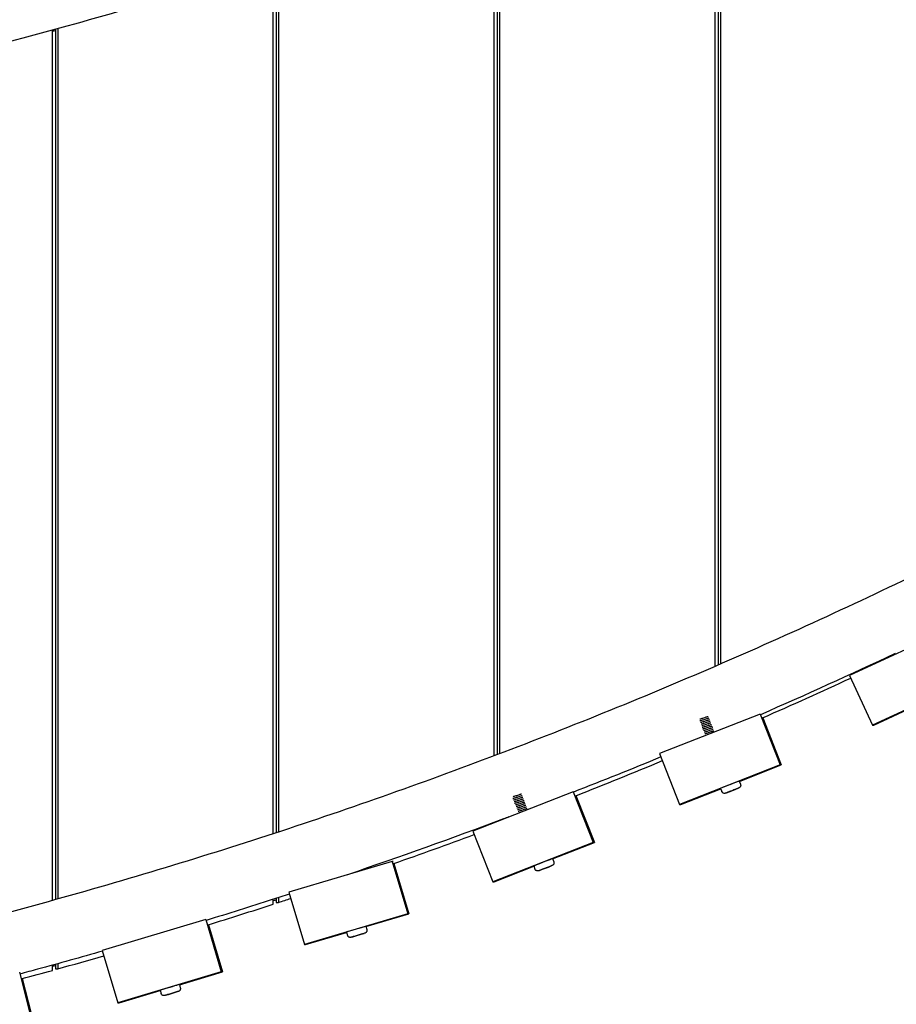
# Model space of a CAD drawing. Extents: x -171612754 to 1023329, y -47427495 to 12.
# Drawn here: x 998827 to 999437, y -98496 to -97811 of the extents above; entities that cross this region are included whole.
import ezdxf

# ---------------------------------------------------------------- set-up
doc = ezdxf.new("R2010")
doc.units = 0
doc.layers.get('0').update_dxf_attribs({"color": 252, "linetype": 'CONTINUOUS', "lineweight": 25})
doc.layers.get('Defpoints').update_dxf_attribs({"linetype": 'CONTINUOUS'})
doc.layers.add('ENG-DIMENSION', color=1, linetype='CONTINUOUS')
doc.layers.add('EQUIPMENT', color=4, linetype='CONTINUOUS', lineweight=25)
doc.styles.add('Entos Arial', font='arial.ttf')
doc.styles.add('MYRIAD', font='txt')
doc.dimstyles.new('Entos_DIM_50', dxfattribs={"dimscale": 50, "dimtxt": 1.8, "dimasz": 1.8, "dimexe": 0.9, "dimexo": 0.9, "dimgap": 0.7, "dimtad": 1, "dimrnd": 0.5, "dimdsep": 46, "dimtxsty": 'MYRIAD', "dimblk": 'ARCHTICK', "dimcen": 0, "dimazin": 2, "dimtfac": 1, "dimtmove": 0, "dimatfit": 3, "dimfxl": 1, "dimtolj": 1, "dimarcsym": 0})

# ---------------------------------------------------------------- blocks, each defined once
blk = doc.blocks.new('_ArchTick')
at = {"color": 0, "linetype": 'ByBlock', "const_width": 0.15}
blk.add_lwpolyline([(-0.5, -0.5), (0.5, 0.5)], dxfattribs=at)
blk = doc.blocks.new('*D1452')
at = {"layer": 'Defpoints', "color": 0, "transparency": 16777216}
for p in [(1020749.58, -96258.82), (992844.62, -104258.26), (1020749.58, -106604.59)]:
    blk.add_point(p, dxfattribs=at)
at = {"layer": 'ENG-DIMENSION', "color": 0, "lineweight": -2, "transparency": 16777216}
for p, q in [((1020749.58, -96348.82), (1020749.58, -106694.59)), ((992844.62, -104348.26), (992844.62, -106694.59)), ((992844.62, -106604.59), (1020749.58, -106604.59))]:
    blk.add_line(p, q, dxfattribs=at)
at = {"layer": 'ENG-DIMENSION', "color": 0, "lineweight": -2, "transparency": 16777216, "xscale": 180, "yscale": 180, "zscale": 180, "rotation": 180}
blk.add_blockref('_ArchTick', (992844.62, -106604.59), dxfattribs=at)
at = {"layer": 'ENG-DIMENSION', "color": 0, "lineweight": -2, "transparency": 16777216, "xscale": 180, "yscale": 180, "zscale": 180}
blk.add_blockref('_ArchTick', (1020749.58, -106604.59), dxfattribs=at)
at = {"layer": 'ENG-DIMENSION', "color": 0, "transparency": 16777216, "insert": (1006797.1, -106442.69), "char_height": 180, "attachment_point": 5, "style": 'Entos Arial'}
blk.add_mtext('\\A1;27905', dxfattribs=at)

msp = doc.modelspace()

# ---------------------------------------------------------------- linework, layer by layer
at = {"layer": 'EQUIPMENT'}
for p, q in [((999310.89, -98260.53), (999310.89, -97657.86)), ((999312.96, -97656.98), (999312.96, -98259.63)), ((999314.59, -97656.28), (999314.59, -98258.93)), ((999157.32, -98322.69), (999157.32, -97719.16)), ((999159.39, -97718.38), (999159.39, -98321.91)), ((999161.02, -97717.78), (999161.02, -98321.29)), ((999007.44, -97771.35), (999007.44, -98375.59)), ((999003.75, -98376.8), (999003.75, -97772.54)), ((999005.82, -97771.87), (999005.82, -98376.13)), ((998850.17, -98423.25), (998850.17, -97818.38)), ((998852.24, -97817.81), (998852.24, -98422.67)), ((998853.87, -97817.36), (998853.87, -98422.22)), ((999472.46, -98235.52), (999404.41, -98267.05)), ((999404.41, -98267.05), (999420.38, -98301.53)), ((999488.43, -98270), (999420.38, -98301.53)), ((999421.2, -98301.53), (999448.24, -98289)), ((999342.17, -98293.83), (999272.36, -98321.24)), ((999342.17, -98293.83), (999356.06, -98329.2)), ((999342.21, -98293.83), (999342.17, -98293.83)), ((999344, -98296.41), (999356.88, -98329.2)), ((999420.38, -98301.53), (999421.2, -98301.53)), ((999272.36, -98321.24), (999286.25, -98356.61)), ((999356.06, -98329.2), (999286.25, -98356.61)), ((999327.82, -98340.61), (999356.88, -98329.2)), ((999356.88, -98329.2), (999356.06, -98329.2)), ((999287.07, -98356.61), (999314.79, -98345.73)), ((999314.68, -98345.46), (999315.56, -98347.7)), ((999320.76, -98347.8), (999324.85, -98346.2)), ((999324.85, -98346.2), (999320.77, -98347.8)), ((999324.85, -98346.2), (999326.89, -98345.4)), ((999326.89, -98345.4), (999324.85, -98346.2)), ((999324.85, -98346.2), (999324.85, -98346.2)), ((999327.72, -98340.35), (999328.59, -98342.58)), ((999212.3, -98347.75), (999142.49, -98375.16)), ((999212.3, -98347.75), (999226.19, -98383.12)), ((999212.34, -98347.75), (999212.3, -98347.75)), ((999214.19, -98350.5), (999227, -98383.12)), ((999318.73, -98348.6), (999320.76, -98347.8)), ((999320.77, -98347.8), (999318.73, -98348.6)), ((999320.77, -98347.8), (999320.77, -98347.8)), ((999286.25, -98356.61), (999287.07, -98356.61)), ((999157.32, -98369.34), (999157.32, -98369.16)), ((999159.39, -98368.38), (999159.39, -98368.53)), ((999161.02, -98367.78), (999161.02, -98367.89)), ((999142.49, -98375.16), (999156.38, -98410.53)), ((999226.19, -98383.12), (999156.38, -98410.53)), ((999197.94, -98394.53), (999227, -98383.12)), ((999227, -98383.12), (999226.19, -98383.12)), ((999197.84, -98394.27), (999198.72, -98396.5)), ((999086.4, -98396.19), (999014.53, -98417.65)), ((999086.4, -98396.19), (999097.27, -98432.6)), ((999087.14, -98396.19), (999086.4, -98396.19)), ((999087.64, -98397.63), (999098.08, -98432.6)), ((999157.19, -98410.53), (999184.91, -98399.65)), ((999184.81, -98399.39), (999185.69, -98401.62)), ((999190.89, -98401.73), (999194.97, -98400.12)), ((999194.98, -98400.12), (999190.9, -98401.73)), ((999194.97, -98400.12), (999197.02, -98399.32)), ((999197.02, -98399.32), (999194.98, -98400.12)), ((999194.98, -98400.12), (999194.98, -98400.12)), ((999188.85, -98402.53), (999190.89, -98401.73)), ((999190.9, -98401.73), (999188.85, -98402.53)), ((999190.9, -98401.73), (999190.89, -98401.72)), ((999156.38, -98410.53), (999157.19, -98410.53)), ((999005.82, -98421.87), (999005.82, -98424.75)), ((999007.44, -98421.35), (999007.44, -98424.75)), ((999014.53, -98417.65), (999025.4, -98454.06)), ((999003.75, -98425.95), (999003.75, -98422.54)), ((999005.82, -98424.75), (999007.44, -98424.75)), ((999097.27, -98432.6), (999025.4, -98454.06)), ((999068.15, -98441.54), (999098.08, -98432.6)), ((999098.08, -98432.6), (999097.27, -98432.6)), ((998956.72, -98436.68), (998884.85, -98458.13)), ((998956.72, -98436.68), (998967.59, -98473.09)), ((998956.75, -98436.68), (998956.72, -98436.68)), ((998958.6, -98440.25), (998968.4, -98473.09)), ((999068.08, -98441.33), (999068.77, -98443.63)), ((999026.22, -98454.06), (999054.73, -98445.54)), ((999054.67, -98445.33), (999055.36, -98447.63)), ((999058.43, -98448.8), (999060.53, -98448.17)), ((999060.54, -98448.17), (999058.43, -98448.8)), ((999060.53, -98448.17), (999064.73, -98446.92)), ((999064.74, -98446.92), (999060.54, -98448.17)), ((999060.54, -98448.17), (999060.54, -98448.17)), ((999064.73, -98446.92), (999066.84, -98446.29)), ((999066.84, -98446.29), (999064.74, -98446.92)), ((999064.74, -98446.92), (999064.74, -98446.92)), ((999025.4, -98454.06), (999026.22, -98454.06)), ((998884.85, -98458.13), (998895.72, -98494.55)), ((998850.17, -98471.95), (998850.17, -98468.38)), ((998852.24, -98467.81), (998852.24, -98470.93)), ((998853.87, -98467.36), (998853.87, -98470.93)), ((998827.2, -98473.26), (998836.54, -98510.09)), ((998852.24, -98470.93), (998853.87, -98470.93)), ((998967.59, -98473.09), (998895.72, -98494.55)), ((998938.47, -98482.03), (998968.4, -98473.09)), ((998968.4, -98473.09), (998967.59, -98473.09)), ((998829.13, -98477.68), (998837.36, -98510.09)), ((998938.4, -98481.82), (998939.09, -98484.12)), ((998896.54, -98494.55), (998925.05, -98486.03)), ((998924.99, -98485.82), (998925.68, -98488.12)), ((998928.75, -98489.29), (998930.85, -98488.66)), ((998930.86, -98488.66), (998928.75, -98489.29)), ((998930.85, -98488.66), (998935.05, -98487.41)), ((998935.06, -98487.41), (998930.86, -98488.66)), ((998930.86, -98488.66), (998930.86, -98488.66)), ((998935.05, -98487.41), (998937.16, -98486.78)), ((998937.16, -98486.78), (998935.06, -98487.41)), ((998935.06, -98487.41), (998935.06, -98487.41)), ((998895.72, -98494.55), (998896.54, -98494.55))]:
    msp.add_line(p, q, dxfattribs=at)
for centre, major_axis, ratio, start_param, end_param in [((997893.07, -94991.36), (0, 3610), 0.999173, 3.555552, 3.574186), ((997893.07, -94991.36), (0, -3610), 0.999173, 0.374975, 0.392968), ((999321.2, -98342.9), (6.52, 2.56), 0.000309, 0, 3.141593), ((997893.07, -94991.36), (0, -3610), 0.999173, 0.337536, 0.353991), ((999191.33, -98396.83), (6.52, 2.56), 0.000309, 6.283184, 9.424776), ((997893.07, -94991.36), (0, -3610), 0.999173, 0.29986, 0.313009), ((997893.07, -94991.36), (0, -3610), 0.999173, 0.314086, 0.316533), ((999061.38, -98443.33), (6.71, 2), 0.000242, 0.000004, 3.141597), ((997893.07, -94991.36), (0, -3610), 0.999173, 0.269626, 0.278872), ((997893.07, -94991.36), (0, -3610), 0.999173, 0.262498, 0.268563), ((998931.7, -98483.82), (6.71, 2), 0.000242, 6.283184, 9.424777)]:
    msp.add_ellipse(centre, major_axis=major_axis, ratio=ratio, start_param=start_param, end_param=end_param, dxfattribs=at)
for points, knots in [([(999715.26, -97455.01), (999686.47, -97471.78), (999657.44, -97488.15), (999578.36, -97531.33), (999527.86, -97557.39), (999425.74, -97607.07), (999374.09, -97630.72), (999269.75, -97675.56), (999217.05, -97696.76), (999110.72, -97736.64), (999057.08, -97755.34), (998949.01, -97790.19), (998894.55, -97806.35), (998784.96, -97836.09), (998729.8, -97849.67), (998618.94, -97874.23), (998563.21, -97885.21), (998451.31, -97904.53), (998395.13, -97912.88), (998282.45, -97926.93), (998225.94, -97932.63), (998112.73, -97941.37), (998056.01, -97944.41), (997962.92, -97947.22), (997926.56, -97947.76), (997833.42, -97947.76), (997776.63, -97946.43), (997663.2, -97941.09), (997606.54, -97937.09), (997493.49, -97926.44), (997437.08, -97919.79), (997324.66, -97903.84), (997268.62, -97894.54), (997157.07, -97873.33), (997101.53, -97861.41), (996991.1, -97834.98), (996936.18, -97820.46), (996827.11, -97788.88), (996772.93, -97771.8), (996665.46, -97735.13), (996612.14, -97715.53), (996506.51, -97673.85), (996454.16, -97651.77), (996350.6, -97605.17), (996299.35, -97580.65), (996203.98, -97532.24), (996159.71, -97508.6), (996115.95, -97484.05)], [0, 0, 0, 0, 10.000948, 10.000948, 27.048605, 27.048605, 44.094202, 44.094202, 61.139794, 61.139794, 78.18538, 78.18538, 95.230961, 95.230961, 112.276537, 112.276537, 129.32211, 129.32211, 146.367679, 146.367679, 163.413245, 163.413245, 180.45881, 180.45881, 191.374941, 191.374941, 208.422351, 208.422351, 225.467914, 225.467914, 242.513477, 242.513477, 259.559042, 259.559042, 276.60461, 276.60461, 293.65018, 293.65018, 310.695754, 310.695754, 327.741331, 327.741331, 344.786914, 344.786914, 361.832502, 361.832502, 376.89394, 376.89394, 376.89394, 376.89394]), ([(996143.12, -98099.41), (996161.7, -98109.79), (996180.38, -98120), (996248.91, -98156.69), (996299.32, -98182.16), (996401.24, -98230.68), (996452.79, -98253.74), (996556.88, -98297.38), (996609.46, -98317.98), (996715.5, -98356.66), (996768.99, -98374.75), (996876.73, -98408.38), (996931.02, -98423.93), (997040.23, -98452.42), (997095.18, -98465.39), (997205.61, -98488.69), (997261.12, -98499.05), (997372.53, -98517.11), (997428.46, -98524.83), (997540.6, -98537.61), (997596.83, -98542.68), (997709.45, -98550.14), (997765.86, -98552.55), (997878.7, -98554.69), (997935.16, -98554.43), (998047.98, -98551.23), (998104.36, -98548.3), (998216.9, -98539.78), (998273.09, -98534.19), (998385.1, -98520.36), (998440.96, -98512.12), (998552.19, -98493.02), (998607.6, -98482.15), (998717.81, -98457.81), (998772.64, -98444.34), (998881.58, -98414.82), (998935.72, -98398.77), (999043.14, -98364.14), (999096.46, -98345.55), (999202.14, -98305.88), (999254.52, -98284.79), (999358.2, -98240.17), (999409.53, -98216.63), (999511, -98167.17), (999561.16, -98141.23), (999631.28, -98102.84), (999651.77, -98091.36), (999672.16, -98079.68)], [3.611806, 3.611806, 3.611806, 3.611806, 10.000971, 10.000971, 26.946387, 26.946387, 43.889755, 43.889755, 60.833129, 60.833129, 77.776509, 77.776509, 94.719895, 94.719895, 111.663285, 111.663285, 128.606679, 128.606679, 145.550076, 145.550076, 162.493475, 162.493475, 179.436877, 179.436877, 196.380279, 196.380279, 213.323682, 213.323682, 230.267085, 230.267085, 247.210486, 247.210486, 264.153885, 264.153885, 281.097282, 281.097282, 298.040675, 298.040675, 314.984064, 314.984064, 331.927448, 331.927448, 348.870827, 348.870827, 365.814201, 365.814201, 372.86683, 372.86683, 372.86683, 372.86683]), ([(999435.76, -98252.53), (999435.62, -98252.57), (999435.53, -98252.59), (999435.45, -98252.59), (999435.44, -98252.58), (999435.46, -98252.56)], [63.698138, 63.698138, 63.698138, 63.698138, 63.8013176, 63.8013176, 63.8748836, 63.8748836, 63.8748836, 63.8748836]), ([(999435.97, -98251.84), (999435.97, -98251.84), (999435.97, -98251.83), (999435.98, -98251.82), (999435.99, -98251.81), (999435.99, -98251.79), (999435.99, -98251.78), (999435.99, -98251.77)], [0, 0, 0, 0, 0.01075551, 0.01075551, 0.01930996, 0.01930996, 0.02325315, 0.02325315, 0.02325315, 0.02325315]), ([(999306.6, -98296.77), (999306.6, -98296.77), (999306.6, -98296.77), (999306.63, -98296.73), (999306.58, -98296.72), (999306.32, -98296.77), (999306.12, -98296.82), (999305.59, -98296.98), (999305.27, -98297.07), (999304.54, -98297.31), (999304.15, -98297.43), (999303.34, -98297.7), (999302.93, -98297.83), (999302.14, -98298.09), (999301.78, -98298.2), (999301.14, -98298.4), (999300.87, -98298.48), (999300.47, -98298.58), (999300.34, -98298.61), (999300.26, -98298.6), (999300.26, -98298.59), (999300.28, -98298.57)], [81.454048, 81.454048, 81.454048, 81.454048, 81.45946, 81.45946, 81.588352, 81.588352, 81.717243, 81.717243, 81.846135, 81.846135, 81.975026, 81.975026, 82.103918, 82.103918, 82.232809, 82.232809, 82.361701, 82.361701, 82.490593, 82.490593, 82.560159, 82.560159, 82.560159, 82.560159]), ([(999306.16, -98295.65), (999306.19, -98295.62), (999306.15, -98295.61), (999305.93, -98295.64), (999305.75, -98295.69), (999305.25, -98295.83), (999304.94, -98295.92), (999304.23, -98296.15), (999303.84, -98296.28), (999303.03, -98296.54), (999302.62, -98296.67), (999301.83, -98296.93), (999301.45, -98297.05), (999300.79, -98297.26), (999300.52, -98297.34), (999300.29, -98297.4), (999300.28, -98297.4), (999300.27, -98297.41)], [83.5301519, 83.5301519, 83.5301519, 83.5301519, 83.6506165, 83.6506165, 83.779508, 83.779508, 83.9083996, 83.9083996, 84.0372911, 84.0372911, 84.1661827, 84.1661827, 84.2950742, 84.2950742, 84.4239658, 84.4239658, 84.4296803, 84.4296803, 84.4296803, 84.4296803]), ([(999307.04, -98297.89), (999307.04, -98297.88), (999307.04, -98297.88), (999307.05, -98297.84), (999306.99, -98297.84), (999306.7, -98297.9), (999306.48, -98297.96), (999305.93, -98298.12), (999305.6, -98298.23), (999304.86, -98298.46), (999304.46, -98298.59), (999303.64, -98298.86), (999303.23, -98298.99), (999302.46, -98299.24), (999302.1, -98299.36), (999301.49, -98299.55), (999301.23, -98299.62), (999300.86, -98299.71), (999300.75, -98299.73), (999300.7, -98299.71), (999300.7, -98299.7), (999300.71, -98299.68)], [79.377929, 79.377929, 79.377929, 79.377929, 79.397195, 79.397195, 79.526087, 79.526087, 79.654978, 79.654978, 79.78387, 79.78387, 79.912761, 79.912761, 80.041653, 80.041653, 80.170545, 80.170545, 80.299436, 80.299436, 80.428328, 80.428328, 80.483997, 80.483997, 80.483997, 80.483997]), ([(999307.48, -98299), (999307.48, -98298.99), (999307.49, -98298.99), (999307.48, -98298.96), (999307.39, -98298.96), (999307.07, -98299.03), (999306.84, -98299.1), (999306.26, -98299.27), (999305.92, -98299.38), (999305.17, -98299.62), (999304.76, -98299.75), (999303.95, -98300.02), (999303.54, -98300.15), (999302.78, -98300.4), (999302.43, -98300.51), (999301.84, -98300.69), (999301.6, -98300.76), (999301.26, -98300.84), (999301.16, -98300.85), (999301.14, -98300.82), (999301.14, -98300.81), (999301.15, -98300.8)], [77.301791, 77.301791, 77.301791, 77.301791, 77.33493, 77.33493, 77.463822, 77.463822, 77.592714, 77.592714, 77.721605, 77.721605, 77.850497, 77.850497, 77.979388, 77.979388, 78.10828, 78.10828, 78.237171, 78.237171, 78.366063, 78.366063, 78.40784, 78.40784, 78.40784, 78.40784]), ([(999307.91, -98300.12), (999307.93, -98300.11), (999307.93, -98300.1), (999307.89, -98300.07), (999307.79, -98300.09), (999307.44, -98300.17), (999307.2, -98300.24), (999306.59, -98300.42), (999306.24, -98300.53), (999305.48, -98300.78), (999305.07, -98300.91), (999304.26, -98301.18), (999303.85, -98301.31), (999303.11, -98301.55), (999302.77, -98301.66), (999302.2, -98301.83), (999301.97, -98301.89), (999301.66, -98301.96), (999301.58, -98301.96), (999301.58, -98301.93), (999301.58, -98301.93), (999301.59, -98301.92)], [75.225638, 75.225638, 75.225638, 75.225638, 75.272666, 75.272666, 75.401557, 75.401557, 75.530449, 75.530449, 75.65934, 75.65934, 75.788232, 75.788232, 75.917123, 75.917123, 76.046015, 76.046015, 76.174907, 76.174907, 76.303798, 76.303798, 76.331692, 76.331692, 76.331692, 76.331692]), ([(999308.35, -98301.24), (999308.37, -98301.22), (999308.37, -98301.21), (999308.3, -98301.19), (999308.19, -98301.21), (999307.81, -98301.31), (999307.55, -98301.38), (999306.92, -98301.57), (999306.56, -98301.69), (999305.79, -98301.94), (999305.38, -98302.07), (999304.56, -98302.34), (999304.17, -98302.47), (999303.43, -98302.7), (999303.1, -98302.81), (999302.56, -98302.97), (999302.35, -98303.02), (999302.07, -98303.08), (999302.01, -98303.08), (999302.02, -98303.04), (999302.03, -98303.04), (999302.03, -98303.03)], [73.149479, 73.149479, 73.149479, 73.149479, 73.210401, 73.210401, 73.339292, 73.339292, 73.468184, 73.468184, 73.597075, 73.597075, 73.725967, 73.725967, 73.854859, 73.854859, 73.98375, 73.98375, 74.112642, 74.112642, 74.241533, 74.241533, 74.25556, 74.25556, 74.25556, 74.25556]), ([(999308.79, -98302.35), (999308.81, -98302.33), (999308.8, -98302.32), (999308.71, -98302.31), (999308.58, -98302.34), (999308.17, -98302.45), (999307.89, -98302.53), (999307.25, -98302.73), (999306.88, -98302.84), (999306.1, -98303.1), (999305.68, -98303.23), (999304.87, -98303.5), (999304.48, -98303.63), (999303.76, -98303.86), (999303.44, -98303.95), (999302.92, -98304.1), (999302.73, -98304.15), (999302.48, -98304.2), (999302.44, -98304.19), (999302.47, -98304.15), (999302.47, -98304.15), (999302.47, -98304.15)], [71.073317, 71.073317, 71.073317, 71.073317, 71.148136, 71.148136, 71.277028, 71.277028, 71.405919, 71.405919, 71.534811, 71.534811, 71.663702, 71.663702, 71.792594, 71.792594, 71.921485, 71.921485, 72.050377, 72.050377, 72.179268, 72.179268, 72.17945, 72.17945, 72.17945, 72.17945]), ([(999309.23, -98303.47), (999309.25, -98303.44), (999309.24, -98303.43), (999309.11, -98303.44), (999308.96, -98303.47), (999308.52, -98303.59), (999308.24, -98303.67), (999307.57, -98303.88), (999307.2, -98304), (999306.4, -98304.26), (999305.99, -98304.39), (999305.18, -98304.66), (999304.8, -98304.78), (999304.09, -98305.01), (999303.79, -98305.1), (999303.3, -98305.24), (999303.11, -98305.28), (999302.91, -98305.31), (999302.88, -98305.3), (999302.91, -98305.27)], [68.99716, 68.99716, 68.99716, 68.99716, 69.085871, 69.085871, 69.214763, 69.214763, 69.343654, 69.343654, 69.472546, 69.472546, 69.601437, 69.601437, 69.730329, 69.730329, 69.859221, 69.859221, 69.988112, 69.988112, 70.103341, 70.103341, 70.103341, 70.103341]), ([(999309.67, -98304.59), (999309.69, -98304.56), (999309.67, -98304.55), (999309.51, -98304.56), (999309.34, -98304.6), (999308.87, -98304.73), (999308.58, -98304.82), (999307.89, -98305.03), (999307.51, -98305.16), (999306.71, -98305.42), (999306.3, -98305.55), (999305.5, -98305.82), (999305.11, -98305.94), (999304.43, -98306.15), (999304.14, -98306.24), (999303.67, -98306.37), (999303.5, -98306.41), (999303.34, -98306.43), (999303.32, -98306.42), (999303.35, -98306.38)], [66.921014, 66.921014, 66.921014, 66.921014, 67.023606, 67.023606, 67.152498, 67.152498, 67.28139, 67.28139, 67.410281, 67.410281, 67.539173, 67.539173, 67.668064, 67.668064, 67.796956, 67.796956, 67.925847, 67.925847, 68.027209, 68.027209, 68.027209, 68.027209]), ([(999310.11, -98305.71), (999310.14, -98305.67), (999310.1, -98305.66), (999309.9, -98305.69), (999309.71, -98305.73), (999309.22, -98305.87), (999308.91, -98305.97), (999308.21, -98306.19), (999307.82, -98306.32), (999307.01, -98306.58), (999306.6, -98306.71), (999305.81, -98306.97), (999305.43, -98307.09), (999304.77, -98307.3), (999304.49, -98307.39), (999304.05, -98307.5), (999303.9, -98307.54), (999303.78, -98307.54), (999303.76, -98307.53), (999303.78, -98307.5)], [64.844884, 64.844884, 64.844884, 64.844884, 64.961342, 64.961342, 65.090233, 65.090233, 65.219125, 65.219125, 65.348016, 65.348016, 65.476908, 65.476908, 65.605799, 65.605799, 65.734691, 65.734691, 65.863582, 65.863582, 65.951062, 65.951062, 65.951062, 65.951062]), ([(999304.54, -98308.6), (999304.39, -98308.64), (999304.29, -98308.66), (999304.21, -98308.65), (999304.2, -98308.64), (999304.22, -98308.62)], [63.694217, 63.694217, 63.694217, 63.694217, 63.8013176, 63.8013176, 63.8749042, 63.8749042, 63.8749042, 63.8749042]), ([(999328.59, -98342.58), (999328.67, -98342.78), (999328.72, -98343), (999328.74, -98343.43), (999328.72, -98343.64), (999328.6, -98344.05), (999328.51, -98344.25), (999328.27, -98344.6), (999328.12, -98344.76), (999327.87, -98344.96), (999327.79, -98345.01), (999327.65, -98345.09), (999327.6, -98345.11), (999327.55, -98345.14), (999327.53, -98345.14), (999327.52, -98345.15), (999327.51, -98345.15), (999327.5, -98345.16), (999327.5, -98345.16), (999327.49, -98345.16), (999327.49, -98345.16), (999327.48, -98345.17), (999327.48, -98345.17), (999327.47, -98345.17), (999327.46, -98345.17), (999327.44, -98345.18), (999327.42, -98345.19), (999327.29, -98345.24), (999327.11, -98345.31), (999326.6, -98345.51), (999326.28, -98345.64), (999325.54, -98345.93), (999325.11, -98346.1), (999324.2, -98346.45), (999323.71, -98346.65), (999322.72, -98347.03), (999322.22, -98347.23), (999321.26, -98347.61), (999320.79, -98347.8), (999319.95, -98348.13), (999319.56, -98348.28), (999318.93, -98348.53), (999318.67, -98348.63), (999318.3, -98348.77), (999318.2, -98348.81), (999318.15, -98348.83), (999318.15, -98348.83), (999318.14, -98348.83), (999318.13, -98348.84), (999318.12, -98348.84), (999318.12, -98348.84), (999318.11, -98348.85), (999318.1, -98348.85), (999318.09, -98348.85), (999318.08, -98348.85), (999318.06, -98348.86), (999318.05, -98348.86), (999318.03, -98348.87), (999318.01, -98348.88), (999317.94, -98348.9), (999317.89, -98348.91), (999317.7, -98348.95), (999317.56, -98348.97), (999317.21, -98348.97), (999317, -98348.93), (999316.59, -98348.8), (999316.4, -98348.7), (999316.06, -98348.44), (999315.91, -98348.29), (999315.7, -98347.99), (999315.62, -98347.84), (999315.56, -98347.7)], [0, 0, 0, 0, 0.064859, 0.064859, 0.128545, 0.128545, 0.192274, 0.192274, 0.256001, 0.256001, 0.287541, 0.287541, 0.302579, 0.302579, 0.306772, 0.306772, 0.308817, 0.308817, 0.312067, 0.312067, 0.315281, 0.315281, 0.321717, 0.321717, 0.340094, 0.340094, 0.395249, 0.395249, 0.562878, 0.562878, 0.723614, 0.723614, 0.883065, 0.883065, 1.042449, 1.042449, 1.201811, 1.201811, 1.361169, 1.361169, 1.520538, 1.520538, 1.679949, 1.679949, 1.8395, 1.8395, 1.85057, 1.85057, 1.858891, 1.858891, 1.862449, 1.862449, 1.864465, 1.864465, 1.867718, 1.867718, 1.870933, 1.870933, 1.876923, 1.876923, 1.891905, 1.891905, 1.934264, 1.934264, 1.997676, 1.997676, 2.061406, 2.061406, 2.125134, 2.125134, 2.172493, 2.172493, 2.172493, 2.172493]), ([(999176.72, -98350.69), (999176.73, -98350.69), (999176.73, -98350.69), (999176.75, -98350.65), (999176.7, -98350.65), (999176.44, -98350.69), (999176.24, -98350.75), (999175.71, -98350.9), (999175.39, -98351), (999174.67, -98351.23), (999174.27, -98351.36), (999173.46, -98351.62), (999173.05, -98351.76), (999172.27, -98352.01), (999171.9, -98352.13), (999171.26, -98352.33), (999171, -98352.4), (999170.6, -98352.51), (999170.47, -98352.53), (999170.39, -98352.52), (999170.38, -98352.51), (999170.4, -98352.49)], [81.454048, 81.454048, 81.454048, 81.454048, 81.45946, 81.45946, 81.588352, 81.588352, 81.717243, 81.717243, 81.846135, 81.846135, 81.975026, 81.975026, 82.103918, 82.103918, 82.232809, 82.232809, 82.361701, 82.361701, 82.490593, 82.490593, 82.560159, 82.560159, 82.560159, 82.560159]), ([(999176.29, -98349.58), (999176.32, -98349.54), (999176.28, -98349.53), (999176.06, -98349.56), (999175.87, -98349.61), (999175.37, -98349.75), (999175.06, -98349.85), (999174.35, -98350.07), (999173.96, -98350.2), (999173.15, -98350.46), (999172.74, -98350.6), (999171.95, -98350.86), (999171.58, -98350.98), (999170.92, -98351.18), (999170.64, -98351.26), (999170.42, -98351.32), (999170.41, -98351.33), (999170.4, -98351.33)], [83.5301519, 83.5301519, 83.5301519, 83.5301519, 83.6506165, 83.6506165, 83.779508, 83.779508, 83.9083996, 83.9083996, 84.0372911, 84.0372911, 84.1661827, 84.1661827, 84.2950742, 84.2950742, 84.4239658, 84.4239658, 84.4296803, 84.4296803, 84.4296803, 84.4296803]), ([(999177.16, -98351.81), (999177.17, -98351.8), (999177.17, -98351.8), (999177.18, -98351.76), (999177.11, -98351.77), (999176.82, -98351.82), (999176.61, -98351.88), (999176.05, -98352.05), (999175.72, -98352.15), (999174.98, -98352.39), (999174.58, -98352.52), (999173.77, -98352.78), (999173.36, -98352.92), (999172.59, -98353.17), (999172.23, -98353.28), (999171.61, -98353.47), (999171.36, -98353.54), (999170.99, -98353.63), (999170.88, -98353.65), (999170.83, -98353.63), (999170.83, -98353.62), (999170.84, -98353.61)], [79.377929, 79.377929, 79.377929, 79.377929, 79.397195, 79.397195, 79.526087, 79.526087, 79.654978, 79.654978, 79.78387, 79.78387, 79.912761, 79.912761, 80.041653, 80.041653, 80.170545, 80.170545, 80.299436, 80.299436, 80.428328, 80.428328, 80.483997, 80.483997, 80.483997, 80.483997]), ([(999177.6, -98352.93), (999177.61, -98352.92), (999177.61, -98352.91), (999177.6, -98352.88), (999177.52, -98352.89), (999177.2, -98352.96), (999176.97, -98353.02), (999176.39, -98353.2), (999176.05, -98353.3), (999175.29, -98353.55), (999174.89, -98353.68), (999174.07, -98353.94), (999173.67, -98354.08), (999172.91, -98354.32), (999172.56, -98354.43), (999171.97, -98354.61), (999171.73, -98354.68), (999171.39, -98354.76), (999171.29, -98354.77), (999171.27, -98354.75), (999171.27, -98354.74), (999171.28, -98354.72)], [77.301791, 77.301791, 77.301791, 77.301791, 77.33493, 77.33493, 77.463822, 77.463822, 77.592714, 77.592714, 77.721605, 77.721605, 77.850497, 77.850497, 77.979388, 77.979388, 78.10828, 78.10828, 78.237171, 78.237171, 78.366063, 78.366063, 78.40784, 78.40784, 78.40784, 78.40784]), ([(999178.04, -98354.04), (999178.05, -98354.03), (999178.05, -98354.02), (999178.02, -98354), (999177.92, -98354.01), (999177.57, -98354.09), (999177.32, -98354.16), (999176.72, -98354.35), (999176.37, -98354.46), (999175.6, -98354.7), (999175.2, -98354.84), (999174.38, -98355.1), (999173.98, -98355.24), (999173.23, -98355.48), (999172.89, -98355.58), (999172.32, -98355.75), (999172.1, -98355.81), (999171.79, -98355.88), (999171.71, -98355.89), (999171.71, -98355.86), (999171.71, -98355.85), (999171.72, -98355.84)], [75.225638, 75.225638, 75.225638, 75.225638, 75.272666, 75.272666, 75.401557, 75.401557, 75.530449, 75.530449, 75.65934, 75.65934, 75.788232, 75.788232, 75.917123, 75.917123, 76.046015, 76.046015, 76.174907, 76.174907, 76.303798, 76.303798, 76.331692, 76.331692, 76.331692, 76.331692]), ([(999178.48, -98355.16), (999178.49, -98355.14), (999178.49, -98355.13), (999178.43, -98355.12), (999178.31, -98355.14), (999177.93, -98355.23), (999177.67, -98355.31), (999177.05, -98355.5), (999176.69, -98355.61), (999175.91, -98355.86), (999175.5, -98356), (999174.69, -98356.26), (999174.29, -98356.39), (999173.56, -98356.63), (999173.23, -98356.73), (999172.68, -98356.89), (999172.47, -98356.95), (999172.2, -98357), (999172.13, -98357), (999172.15, -98356.97), (999172.15, -98356.96), (999172.16, -98356.96)], [73.149479, 73.149479, 73.149479, 73.149479, 73.210401, 73.210401, 73.339292, 73.339292, 73.468184, 73.468184, 73.597075, 73.597075, 73.725967, 73.725967, 73.854859, 73.854859, 73.98375, 73.98375, 74.112642, 74.112642, 74.241533, 74.241533, 74.25556, 74.25556, 74.25556, 74.25556]), ([(999178.92, -98356.28), (999178.94, -98356.26), (999178.93, -98356.24), (999178.84, -98356.24), (999178.7, -98356.26), (999178.29, -98356.37), (999178.02, -98356.45), (999177.37, -98356.65), (999177.01, -98356.77), (999176.22, -98357.02), (999175.81, -98357.16), (999175, -98357.42), (999174.6, -98357.55), (999173.89, -98357.78), (999173.57, -98357.88), (999173.05, -98358.03), (999172.85, -98358.08), (999172.61, -98358.12), (999172.56, -98358.11), (999172.59, -98358.07), (999172.59, -98358.07), (999172.59, -98358.07)], [71.073317, 71.073317, 71.073317, 71.073317, 71.148136, 71.148136, 71.277028, 71.277028, 71.405919, 71.405919, 71.534811, 71.534811, 71.663702, 71.663702, 71.792594, 71.792594, 71.921485, 71.921485, 72.050377, 72.050377, 72.179268, 72.179268, 72.17945, 72.17945, 72.17945, 72.17945]), ([(999179.36, -98357.4), (999179.38, -98357.37), (999179.36, -98357.36), (999179.24, -98357.36), (999179.09, -98357.39), (999178.65, -98357.51), (999178.36, -98357.6), (999177.7, -98357.8), (999177.32, -98357.92), (999176.53, -98358.18), (999176.12, -98358.32), (999175.31, -98358.58), (999174.92, -98358.71), (999174.22, -98358.93), (999173.91, -98359.02), (999173.42, -98359.16), (999173.24, -98359.21), (999173.04, -98359.24), (999173, -98359.23), (999173.03, -98359.19)], [68.99716, 68.99716, 68.99716, 68.99716, 69.085871, 69.085871, 69.214763, 69.214763, 69.343654, 69.343654, 69.472546, 69.472546, 69.601437, 69.601437, 69.730329, 69.730329, 69.859221, 69.859221, 69.988112, 69.988112, 70.103341, 70.103341, 70.103341, 70.103341]), ([(999179.79, -98358.51), (999179.82, -98358.48), (999179.8, -98358.47), (999179.63, -98358.49), (999179.47, -98358.52), (999179, -98358.65), (999178.7, -98358.74), (999178.02, -98358.96), (999177.64, -98359.08), (999176.83, -98359.34), (999176.42, -98359.48), (999175.62, -98359.74), (999175.24, -98359.86), (999174.56, -98360.08), (999174.26, -98360.17), (999173.8, -98360.3), (999173.63, -98360.34), (999173.47, -98360.35), (999173.45, -98360.34), (999173.47, -98360.31)], [66.921014, 66.921014, 66.921014, 66.921014, 67.023606, 67.023606, 67.152498, 67.152498, 67.28139, 67.28139, 67.410281, 67.410281, 67.539173, 67.539173, 67.668064, 67.668064, 67.796956, 67.796956, 67.925847, 67.925847, 68.027209, 68.027209, 68.027209, 68.027209]), ([(999180.23, -98359.63), (999180.26, -98359.59), (999180.23, -98359.58), (999180.02, -98359.61), (999179.84, -98359.66), (999179.35, -98359.8), (999179.04, -98359.89), (999178.34, -98360.11), (999177.95, -98360.24), (999177.14, -98360.5), (999176.73, -98360.64), (999175.93, -98360.9), (999175.56, -98361.02), (999174.9, -98361.22), (999174.61, -98361.31), (999174.18, -98361.43), (999174.03, -98361.46), (999173.9, -98361.46), (999173.89, -98361.45), (999173.91, -98361.43)], [64.844884, 64.844884, 64.844884, 64.844884, 64.961342, 64.961342, 65.090233, 65.090233, 65.219125, 65.219125, 65.348016, 65.348016, 65.476908, 65.476908, 65.605799, 65.605799, 65.734691, 65.734691, 65.863582, 65.863582, 65.951062, 65.951062, 65.951062, 65.951062]), ([(999167.55, -98365.32), (999166.33, -98365.78), (999165.11, -98366.24), (999127.93, -98380.19), (999091.76, -98393.11), (999055.4, -98405.45)], [60.748403, 60.748403, 60.748403, 60.748403, 61.139794, 61.139794, 72.667213, 72.667213, 72.667213, 72.667213]), ([(999174.67, -98362.53), (999174.52, -98362.57), (999174.42, -98362.58), (999174.34, -98362.58), (999174.33, -98362.56), (999174.35, -98362.54)], [63.694217, 63.694217, 63.694217, 63.694217, 63.8013176, 63.8013176, 63.8749042, 63.8749042, 63.8749042, 63.8749042]), ([(999198.72, -98396.5), (999198.8, -98396.71), (999198.84, -98396.92), (999198.86, -98397.35), (999198.84, -98397.57), (999198.73, -98397.98), (999198.64, -98398.17), (999198.4, -98398.53), (999198.25, -98398.69), (999198, -98398.88), (999197.91, -98398.94), (999197.77, -98399.01), (999197.73, -98399.04), (999197.67, -98399.06), (999197.66, -98399.07), (999197.64, -98399.07), (999197.64, -98399.08), (999197.63, -98399.08), (999197.62, -98399.08), (999197.62, -98399.09), (999197.61, -98399.09), (999197.61, -98399.09), (999197.6, -98399.09), (999197.59, -98399.09), (999197.59, -98399.1), (999197.57, -98399.11), (999197.54, -98399.11), (999197.42, -98399.16), (999197.23, -98399.24), (999196.73, -98399.44), (999196.4, -98399.56), (999195.66, -98399.85), (999195.24, -98400.02), (999194.33, -98400.38), (999193.84, -98400.57), (999192.85, -98400.96), (999192.34, -98401.16), (999191.38, -98401.54), (999190.91, -98401.72), (999190.07, -98402.05), (999189.69, -98402.2), (999189.05, -98402.45), (999188.79, -98402.55), (999188.42, -98402.7), (999188.32, -98402.73), (999188.27, -98402.75), (999188.27, -98402.76), (999188.26, -98402.76), (999188.26, -98402.76), (999188.25, -98402.76), (999188.24, -98402.77), (999188.23, -98402.77), (999188.23, -98402.77), (999188.22, -98402.78), (999188.21, -98402.78), (999188.19, -98402.78), (999188.18, -98402.79), (999188.15, -98402.8), (999188.13, -98402.8), (999188.07, -98402.82), (999188.02, -98402.84), (999187.83, -98402.88), (999187.69, -98402.89), (999187.34, -98402.89), (999187.12, -98402.86), (999186.72, -98402.72), (999186.53, -98402.62), (999186.18, -98402.37), (999186.03, -98402.21), (999185.82, -98401.91), (999185.74, -98401.77), (999185.69, -98401.62)], [0, 0, 0, 0, 0.064859, 0.064859, 0.128545, 0.128545, 0.192274, 0.192274, 0.256001, 0.256001, 0.287541, 0.287541, 0.302579, 0.302579, 0.306772, 0.306772, 0.308817, 0.308817, 0.312067, 0.312067, 0.315281, 0.315281, 0.321717, 0.321717, 0.340094, 0.340094, 0.395249, 0.395249, 0.562878, 0.562878, 0.723614, 0.723614, 0.883065, 0.883065, 1.042449, 1.042449, 1.201811, 1.201811, 1.361169, 1.361169, 1.520538, 1.520538, 1.679949, 1.679949, 1.8395, 1.8395, 1.85057, 1.85057, 1.858891, 1.858891, 1.862449, 1.862449, 1.864465, 1.864465, 1.867718, 1.867718, 1.870933, 1.870933, 1.876923, 1.876923, 1.891905, 1.891905, 1.934264, 1.934264, 1.997676, 1.997676, 2.061406, 2.061406, 2.125134, 2.125134, 2.172493, 2.172493, 2.172493, 2.172493]), ([(999047.68, -98407.75), (999047.52, -98407.78), (999047.41, -98407.79), (999047.32, -98407.77), (999047.32, -98407.76), (999047.34, -98407.74)], [63.6885599, 63.6885599, 63.6885599, 63.6885599, 63.8013176, 63.8013176, 63.8749358, 63.8749358, 63.8749358, 63.8749358]), ([(999014.91, -98418.92), (999010.96, -98420.21), (999007, -98421.49), (998987.71, -98427.71), (998972.34, -98432.55), (998956.94, -98437.3)], [76.936962, 76.936962, 76.936962, 76.936962, 78.18538, 78.18538, 83.02227, 83.02227, 83.02227, 83.02227]), ([(999068.77, -98443.63), (999068.83, -98443.83), (999068.86, -98444.05), (999068.85, -98444.48), (999068.8, -98444.7), (999068.66, -98445.09), (999068.55, -98445.28), (999068.28, -98445.62), (999068.12, -98445.76), (999067.86, -98445.93), (999067.76, -98445.99), (999067.62, -98446.05), (999067.57, -98446.07), (999067.51, -98446.09), (999067.49, -98446.09), (999067.48, -98446.1), (999067.47, -98446.1), (999067.46, -98446.11), (999067.46, -98446.11), (999067.45, -98446.11), (999067.45, -98446.11), (999067.44, -98446.11), (999067.44, -98446.11), (999067.43, -98446.12), (999067.42, -98446.12), (999067.4, -98446.12), (999067.37, -98446.13), (999067.21, -98446.18), (999066.98, -98446.25), (999066.39, -98446.43), (999066.05, -98446.53), (999065.25, -98446.77), (999064.8, -98446.9), (999063.85, -98447.19), (999063.34, -98447.34), (999062.32, -98447.64), (999061.8, -98447.8), (999060.82, -98448.09), (999060.35, -98448.23), (999059.51, -98448.48), (999059.13, -98448.59), (999058.51, -98448.78), (999058.27, -98448.85), (999058.02, -98448.92), (999057.96, -98448.94), (999057.89, -98448.96), (999057.87, -98448.97), (999057.85, -98448.98), (999057.85, -98448.98), (999057.83, -98448.98), (999057.83, -98448.98), (999057.82, -98448.98), (999057.82, -98448.98), (999057.81, -98448.99), (999057.81, -98448.99), (999057.8, -98448.99), (999057.79, -98448.99), (999057.78, -98448.99), (999057.77, -98449), (999057.75, -98449), (999057.74, -98449.01), (999057.71, -98449.01), (999057.68, -98449.02), (999057.59, -98449.04), (999057.52, -98449.05), (999057.27, -98449.07), (999057.08, -98449.06), (999056.7, -98448.99), (999056.49, -98448.91), (999056.12, -98448.71), (999055.95, -98448.57), (999055.66, -98448.26), (999055.54, -98448.08), (999055.41, -98447.8), (999055.38, -98447.72), (999055.36, -98447.63)], [0, 0, 0, 0, 0.064859, 0.064859, 0.128545, 0.128545, 0.192274, 0.192274, 0.256001, 0.256001, 0.287547, 0.287547, 0.302912, 0.302912, 0.307626, 0.307626, 0.309564, 0.309564, 0.312821, 0.312821, 0.316032, 0.316032, 0.323106, 0.323106, 0.344292, 0.344292, 0.407934, 0.407934, 0.589098, 0.589098, 0.748567, 0.748567, 0.907999, 0.907999, 1.067364, 1.067364, 1.226715, 1.226715, 1.386064, 1.386064, 1.545425, 1.545425, 1.704826, 1.704826, 1.783892, 1.783892, 1.824382, 1.824382, 1.854729, 1.854729, 1.859216, 1.859216, 1.86232, 1.86232, 1.865431, 1.865431, 1.867042, 1.867042, 1.870291, 1.870291, 1.873587, 1.873587, 1.881167, 1.881167, 1.9023, 1.9023, 1.956521, 1.956521, 2.020408, 2.020408, 2.084128, 2.084128, 2.147856, 2.147856, 2.174826, 2.174826, 2.174826, 2.174826]), ([(998885, -98458.63), (998869.94, -98462.92), (998854.86, -98467.12), (998835.69, -98472.32), (998831.62, -98473.42), (998827.56, -98474.51)], [90.531247, 90.531247, 90.531247, 90.531247, 95.230961, 95.230961, 96.495201, 96.495201, 96.495201, 96.495201]), ([(998939.09, -98484.12), (998939.15, -98484.32), (998939.18, -98484.54), (998939.17, -98484.97), (998939.12, -98485.18), (998938.98, -98485.58), (998938.87, -98485.77), (998938.6, -98486.1), (998938.44, -98486.25), (998938.17, -98486.42), (998938.08, -98486.47), (998937.94, -98486.54), (998937.89, -98486.56), (998937.83, -98486.58), (998937.81, -98486.58), (998937.8, -98486.59), (998937.79, -98486.59), (998937.78, -98486.59), (998937.78, -98486.59), (998937.77, -98486.6), (998937.77, -98486.6), (998937.76, -98486.6), (998937.76, -98486.6), (998937.75, -98486.6), (998937.74, -98486.61), (998937.72, -98486.61), (998937.69, -98486.62), (998937.53, -98486.67), (998937.3, -98486.74), (998936.71, -98486.91), (998936.36, -98487.02), (998935.57, -98487.25), (998935.12, -98487.39), (998934.17, -98487.67), (998933.65, -98487.83), (998932.64, -98488.13), (998932.12, -98488.29), (998931.14, -98488.58), (998930.67, -98488.72), (998929.83, -98488.97), (998929.45, -98489.08), (998928.83, -98489.27), (998928.59, -98489.34), (998928.34, -98489.41), (998928.28, -98489.43), (998928.21, -98489.45), (998928.19, -98489.46), (998928.17, -98489.46), (998928.16, -98489.47), (998928.15, -98489.47), (998928.15, -98489.47), (998928.14, -98489.47), (998928.14, -98489.47), (998928.13, -98489.47), (998928.13, -98489.48), (998928.12, -98489.48), (998928.11, -98489.48), (998928.1, -98489.48), (998928.09, -98489.49), (998928.07, -98489.49), (998928.06, -98489.49), (998928.02, -98489.5), (998928, -98489.51), (998927.91, -98489.53), (998927.84, -98489.54), (998927.59, -98489.56), (998927.4, -98489.55), (998927.02, -98489.48), (998926.81, -98489.4), (998926.44, -98489.2), (998926.27, -98489.06), (998925.98, -98488.75), (998925.86, -98488.57), (998925.73, -98488.29), (998925.7, -98488.21), (998925.68, -98488.12)], [0, 0, 0, 0, 0.064859, 0.064859, 0.128545, 0.128545, 0.192274, 0.192274, 0.256001, 0.256001, 0.287547, 0.287547, 0.302912, 0.302912, 0.307626, 0.307626, 0.309564, 0.309564, 0.312821, 0.312821, 0.316032, 0.316032, 0.323106, 0.323106, 0.344292, 0.344292, 0.407934, 0.407934, 0.589098, 0.589098, 0.748567, 0.748567, 0.907999, 0.907999, 1.067364, 1.067364, 1.226715, 1.226715, 1.386064, 1.386064, 1.545425, 1.545425, 1.704826, 1.704826, 1.783892, 1.783892, 1.824382, 1.824382, 1.854729, 1.854729, 1.859216, 1.859216, 1.86232, 1.86232, 1.865431, 1.865431, 1.867042, 1.867042, 1.870291, 1.870291, 1.873587, 1.873587, 1.881167, 1.881167, 1.9023, 1.9023, 1.956521, 1.956521, 2.020408, 2.020408, 2.084128, 2.084128, 2.147856, 2.147856, 2.174826, 2.174826, 2.174826, 2.174826])]:
    msp.add_open_spline(points, degree=3, knots=knots, dxfattribs=at)
for points in [[(998852.24, -97818.75), (998851.55, -97818.94), (998850.86, -97819.12), (998850.17, -97819.31)], [(999436.11, -98251.72), (999405.07, -98266.34), (999373.83, -98280.53), (999342.39, -98294.27)], [(999435.46, -98252.56), (999435.63, -98252.32), (999435.8, -98252.08), (999435.97, -98251.84)], [(999435.6, -98252.6), (999435.56, -98252.6), (999435.52, -98252.59), (999435.47, -98252.59)], [(999273.3, -98323.62), (999253.1, -98331.95), (999232.82, -98340.11), (999212.47, -98348.07)], [(999005.82, -98422.99), (999005.13, -98423.22), (999004.44, -98423.44), (999003.75, -98423.66)], [(998852.24, -98468.75), (998851.55, -98468.94), (998850.86, -98469.12), (998850.17, -98469.31)]]:
    msp.add_open_spline(points, degree=3, dxfattribs=at)

# ---------------------------------------------------------------- dimensions: what is measured, and where the dimension line sits
at = {"layer": 'ENG-DIMENSION', "color": 1}
dim = msp.add_linear_dim(base=(1020749.58, -106604.59), p1=(992844.62, -104258.26), p2=(1020749.58, -96258.82), dimstyle='Entos_DIM_50', override={"dimscale": 100, "dimdec": 0, "dimtxsty": 'Entos Arial'}, dxfattribs=at)
dim.commit()
dim.dimension.update_dxf_attribs({"geometry": '*D1452', "text_midpoint": (1006797.1, -106442.69)})

doc.saveas('drawing.dxf')
